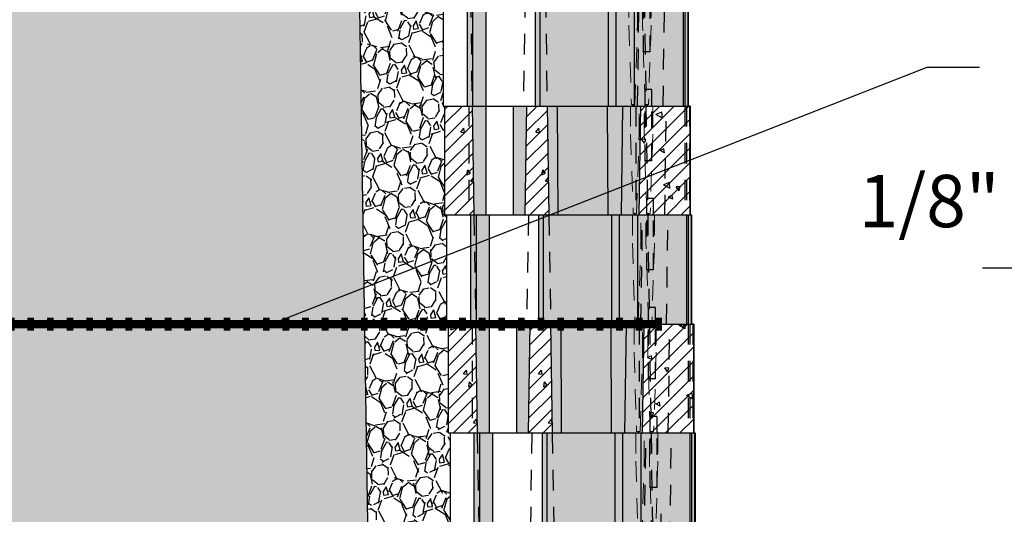
# Model space of a CAD drawing. Extents: x -30 to 149, y -61 to 20.
# Drawn here: x 96 to 102, y 2 to 5 of the extents above; entities that cross this region are included whole.
import ezdxf

# ---------------------------------------------------------------- set-up
doc = ezdxf.new("R2010")
doc.units = 0
doc.header["$MEASUREMENT"] = 0
doc.linetypes.add('HIDDEN2', pattern=[0.1875, 0.125, -0.0625])
for name, color, linetype in [('Dtl-Sect-Grid', 2, 'Continuous'), ('Dtl-Sect-Prd-Grd', 5, 'Continuous'), ('Dtl-Sect-Unt-Fil', 18, 'Continuous'), ('Dtl-Sect-Unt-Fil-Hat', 17, 'Continuous'), ('Dtl-Sect-Wal-Fil-Hat', 51, 'Continuous'), ('GEN-TXT', 7, 'Continuous'), ('Sect-Pin-Strgt-NV-Hdn', 18, 'HIDDEN2'), ('Sect-Std III-SF 18in', 3, 'Continuous'), ('Sect-Std III-SF 18in-Hat', 17, 'Continuous'), ('Sect-Std III-SF 18in-Hat-Sect', 17, 'Continuous'), ('Sect-Std III-SF 18in-Hat-Sld-Cores', 41, 'Continuous'), ('Sect-Std III-SF 18in-Hat-Sld-Sides', 41, 'Continuous'), ('Sect-Std III-SF 18in-Hdn-Cores', 18, 'HIDDEN2'), ('Sect-Std III-SF 18in-Hdn-Cores-Cntr', 18, 'HIDDEN2'), ('Sect-Std III-SF 18in-Hdn-Cores-Pins', 7, 'HIDDEN2'), ('Sect-Std III-SF 18in-Hdn-Lns-Sides', 8, 'HIDDEN2'), ('Sect-Std III-SF 18in-Rad-Lns', 25, 'Continuous')]:
    doc.layers.add(name, color=color, linetype=linetype)
doc.styles.add('Dim-Text', font='ARIAL.TTF')
doc.dimstyles.new('Dtl-1to4', dxfattribs={"dimtxt": 0.32, "dimasz": 0.32, "dimexe": 0.32, "dimexo": 0.16, "dimgap": 0.16, "dimtad": 0, "dimjust": 1, "dimzin": 12, "dimdsep": 46, "dimtxsty": 'Dim-Text', "dimcen": 0.32, "dimclrd": 256, "dimclre": 256, "dimclrt": 256, "dimadec": 0, "dimazin": 3, "dimtfac": 1, "dimtofl": 0, "dimtmove": 0, "dimatfit": 0, "dimfxl": 0, "dimtolj": 1, "dimtzin": 0, "dimarcsym": 0})
doc.dimstyles.new('Dtl-Sht-MS .375 Scale', dxfattribs={"dimscale": 0, "dimtxt": 0.32, "dimasz": 0.32, "dimexe": 0.32, "dimexo": 0.16, "dimgap": 0.16, "dimtad": 1, "dimzin": 12, "dimdsep": 46, "dimtxsty": 'Dim-Text', "dimcen": 0.16, "dimclrd": 256, "dimclre": 256, "dimclrt": 256, "dimadec": 0, "dimazin": 3, "dimtfac": 1, "dimtmove": 0, "dimatfit": 0, "dimfxl": 0, "dimtolj": 1, "dimtzin": 0, "dimarcsym": 0})
pattern_1 = [(303.0128, (79.78171868813173, 0.2671999792085828), (1.854378912183189, -2.815897463642103), [0.03767008, -3.729344640000001]), (259.9697, (79.80224237133125, 0.2356117151232278), (0.5991751874865028, 3.317979763377229), [0.06464304, -6.399659000000001]), (207.5104, (79.79098360945386, 0.1719567052576377), (3.699746544550714, 1.907426515795183), [0.04558064000000001, -4.512488960000001]), (342.2737000000001, (79.8303353775689, 0.04836027186969495), (-5.336715662961027, 1.719844828269143), [0.05886664, -5.827796240000001]), (7.833700000000047, (79.8864071228284, 0.03043711970405733), (-3.607857186847393, -0.4826671043132109), [0.05772339999999999, -5.714624439999999]), (72.27370000000006, (79.94359192339728, 0.03830468501347836), (-1.719844828269143, -5.336715662961027), [0.05886663999999998, -5.827796239999998]), (112.6942, (79.96151507556291, 0.09437643027298853), (1.762487862091275, -4.240664625337845), [0.07784811999999998, -7.70695772]), (147.2553, (79.93148025940988, 0.1661972477192751), (-5.44281596227749, 3.487542575111553), [0.07349664, -7.27616988]), (196.4296, (79.86966299817993, 0.2059513193853267), (-4.095723923020716, -1.221575113425419), [0.05906600000000001, -5.84754044]), (250.2364, (79.8130087099458, 0.1892452838087905), (1.067619668785925, 2.90258308190488), [0.06743296000000001, -3.30421364]), (297.3974, (79.7902068854877, 0.1257844549347392), (2.105416879206114, -4.042674849601497), [0.08720544000000001, -8.633345]), (213.8141, (79.90478460918493, 0.3153902175907376), (-2.130040203488366, -1.458399615445406), [0.02976427999999999, -2.946676319999999]), (246.4692000000001, (79.88005491637936, 0.2988263323658719), (1.483021801940033, 3.371030305311911), [0.05662635999999999, -5.606023079999998]), (300.0000000000001, (79.8574472729128, 0.2469085660725452), (0.2704593150542649, -0.07246935505426488), [0.03959788, -0.35638176]), (278.1986, (79.81991931186548, 0.2366727397927242), (-0.1785721775268402, 1.497234845259591), [0.02132424, -2.1110922]), (6.801400000000037, (79.82296023552229, 0.2155665136185973), (-0.8838470940638481, -0.05305118948398768), [0.03015684, -1.47768936]), (105.9638, (79.85290493196354, 0.2191379496101643), (-0.3235112798557473, 0.9563160044303006), [0.04898012, -1.58368644]), (236.5651, (79.83943400103536, 0.2662290742508887), (0.4153974962498536, 0.4684493633502357), [0.03541748000000001, -0.85002036]), (91.38949999999997, (79.78092802259764, 0.0587001594292526), (-0.08668223678128362, 2.922000377761691), [0.049616, -4.9119966]), (145.3462, (79.77972484757647, 0.1083016953920475), (2.685175136469723, -1.878998453733294), [0.04162508, -4.12087424]), (8.198599999999994, (79.78534215476317, 0.2807229407766298), (-1.497234845259591, -0.1785721775268402), [0.0426482, -2.08976824]), (58.61049999999999, (79.82755460711142, 0.2868047880902674), (-1.536069207990296, -2.487185438618709), [0.049616, -4.9119966]), (54.44400000000007, (79.94861274604142, 0.01376917319945499), (-0.9032641767334247, -1.207358280557466), [0.04784639999999998, -2.344474719999999]), (9.77510000000005, (79.97643539314367, 0.0526944902594829), (-3.337398567541647, -0.5551311374197868), [0.04008984, -3.96890004]), (141.8014, (80.05652607945039, 0.2109582004615334), (-1.207357322662649, 0.9032654647771439), [0.0426482, -2.08976824]), (92.35399999999997, (80.02300994701758, 0.2373314609112086), (0.1397339680332078, -3.805847485872797), [0.04693668000000001, -4.64671872]), (144.444, (80.02101610646233, 0.07843317709467325), (1.207358280557466, -0.9032641767334253), [0.0239232, -2.36839792]), (176.3099, (80.05217791949266, 0.1947306465798771), (-1.154306289924599, 0.01941879407131142), [0.0142772, -1.41344812]), (240.9638, (80.03793026459833, 0.195649520897703), (0.4878667434099844, 0.738908649903811), [0.05772340000000001, -1.096746]), (261.009, (80.00991343650455, 0.1451811412569504), (0.4542342614677825, 2.777061529406701), [0.05349400000000001, -5.29589844]), (18.69010000000002, (79.87724626278602, 0.2126157096735808), (-0.6133877724565575, -0.1255209590813454), [0.04038216, -0.9691721200000001]), (68.1572, (79.91549891715962, 0.2255561282670112), (1.772899234539114, 4.4528675166621), [0.07050232000000001, -6.979717640000001]), (135.9454, (79.94173002725763, 0.2909968561283848), (1.603337391051059, -1.589122289070502), [0.02882768, -2.85394872]), (165, (79.92101216306658, 0.3110420576330153), (-0.3429285639896449, -0.1979898987322333), [0.0168, -0.2632]), (195.2564, (80.00035027291115, 0.1419460366085928), (2.183092243699984, 0.5745500361572491), [0.03889872, -3.850985600000001]), (123.0128, (79.96282231186382, 0.1317102103287718), (-1.85437891218319, 2.815897463642102), [0.07534016, -3.69167456]), (75.00000000000001, (79.9217749454648, 0.194886738499482), (-0.1979898987322333, 0.3429285639896449), [0.0728, -0.2072]), (40.30480000000002, (79.94061697194826, 0.2652061386533262), (-2.617909858310589, -2.197304808567065), [0.04427192000000001, -4.382916720000001]), (329.0546, (79.97437931601247, 0.2938435987936647), (1.009367635091912, -0.5603365411133436), [0.04076856000000001, -1.99766224]), (282.646, (80.00934483509786, 0.2728795229712084), (1.327677383612685, -5.86341814712614), [0.06637820000000001, -6.57145272]), (250.4261, (80.02387679069554, 0.2081114577962535), (-1.212559189920645, -3.44350120282056), [0.07022372, -6.95214072])]

# ---------------------------------------------------------------- blocks, each defined once
blk = doc.blocks.new('*D61')
at = {"layer": 'Defpoints', "color": 0}
for p in [(99.729166671, 8.999999999666661), (100.5, 0), (109.1572280787718, -2.452375614084436e-15)]:
    blk.add_point(p, dxfattribs=at)
at = {"layer": 'GEN-TXT', "lineweight": -2}
for p, q in [((99.889166671, 8.999999999666661), (109.4772280787718, 8.999999999666658)), ((109.1572280787718, 8.679999999666657), (109.1572280787718, 0.3199999999999975)), ((100.66, -4.532398761858176e-17), (109.4772280787718, -2.5430235893216e-15))]:
    blk.add_line(p, q, dxfattribs=at)
at = {"layer": 'GEN-TXT'}
for points in [[(109.1038947454384, 8.679999999666657), (109.2105614121051, 8.679999999666657), (109.1572280787718, 8.999999999666658)], [(109.1038947454384, 0.3199999999999976), (109.2105614121051, 0.3199999999999975), (109.1572280787718, -2.452375614084436e-15)]]:
    blk.add_solid(points, dxfattribs=at)
at = {"layer": 'GEN-TXT', "insert": (108.7901885153338, 4.49999999983333), "char_height": 0.32, "attachment_point": 5, "rotation": 90, "style": 'Dim-Text'}
blk.add_mtext('\\A1;Design Height', dxfattribs=at)
blk = doc.blocks.new('SB-NV')
at = {"layer": 'GEN-TXT'}
blk.add_lwpolyline([(0, -1.032544755514834), (0, 0), (-0.5555010299281093, 0)], dxfattribs=at)
at = {"layer": 'GEN-TXT', "char_height": 0.32, "style": 'Dim-Text'}
for s, insert, width, attachment_point in [('{\\fArial|b0|i0|c0|p34;1/8" - 1/4"}', (-0.2777505149640547, 0.25), 2.393089273432757, 8), ('8"', (0.25, -0.5162723777574172), 0.4972442019099574, 4)]:
    blk.add_mtext(s, dxfattribs=dict(at, insert=insert, width=width, attachment_point=attachment_point))
blk = doc.blocks.new('Sect-Pin-Strgt-NV-Hdn')
at = {"layer": 'Sect-Pin-Strgt-NV-Hdn', "ltscale": 0.75, "extrusion": (-2.220446049250313e-16, 1, 2.220446049250313e-16)}
for p, q in [((-0.02084999999999937, 0.1042000000000001), (0.02084999999999937, 0.1042000000000001)), ((-0.02084999999999937, 0), (-0.02084999999999937, 0.1042000000000001)), ((0.02084999999999937, 0), (0.02084999999999937, 0.1042000000000001)), ((-0.02084999999999937, -0.3332999999999999), (-0.02084999999999937, 0)), ((0.02084999999999937, -0.3332999999999999), (0.02084999999999937, 0)), ((0.02084999999999937, -0.3332999999999999), (-0.02084999999999937, -0.3332999999999999))]:
    blk.add_line(p, q, dxfattribs=at)
blk = doc.blocks.new('Sect-Std III SF 18in HS-Rev1-Sect')
at = {"layer": 'Sect-Std III-SF 18in-Hat-Sld-Sides'}
for points in [[(-1.320476096278341, 0.666666666666667), (-1.354166666666668, 0.666666666666667), (-1.354166666666668, 4.440892098500626e-16), (-1.320476096278341, 0)], [(-1.239982277420918, 0.666666666666667), (-1.320476096278341, 0.666666666666667), (-1.320476096278341, 0), (-1.239982277420918, 4.440892098500626e-16)], [(-0.9088182135596661, 0.6666666666666643), (-0.9089983213895287, 0.6666666666666643), (-0.9375, 0.666666666666667), (-0.9375, 0), (-0.9088182135596661, 0)], [(-0.4450240635742304, 0.6666666666666643), (-0.4452041714040931, 0.6666666666666643), (-0.4922281417133405, 0.666666666666667), (-0.4922281417133405, 0), (-0.4450240635742304, 0)], [(-0.3333333333333321, 0.666666666666667), (-0.4450240635742304, 0.6666666666666643), (-0.4450240635742304, 0), (-0.3333333333333321, 0)]]:
    blk.add_hatch(color=21, dxfattribs=at).paths.add_polyline_path(points)
h = blk.add_hatch(color=26, dxfattribs=at)
h.dxf.hatch_style = 1
h.paths.add_polyline_path([(-0.4922281417133405, 0.6666666666666634), (-0.7273192523050724, 0.6666666666666634), (-0.737735918971758, 0.6666666666666634), (-0.9089983213895394, 0.6666666666666634), (-0.9089983213895394, -8.881784197001252e-16), (-0.737735918971758, -8.881784197001252e-16), (-0.7273192523050724, -8.881784197001252e-16), (-0.4922281417133405, -8.881784197001252e-16)])
h = blk.add_hatch(color=25, dxfattribs=at)
h.dxf.hatch_style = 1
h.paths.add_polyline_path([(-0.03366719591218725, 0.6666666666666643), (-0.1516542642488758, 0.6666666666666643), (-0.1620709309155615, 0.6666666666666643), (-0.3333333333333428, 0.6666666666666643), (-0.3333333333333428, 0), (-0.1620709309155615, 0), (-0.1516542642488758, 0), (-0.03366719591218725, 0)])
h = blk.add_hatch(color=26, dxfattribs=at)
h.dxf.hatch_style = 1
h.paths.add_polyline_path([(-0.03366719591218725, 0.6666666666666634), (-0.1516542642488758, 0.6666666666666634), (-0.1620709309155615, 0.6666666666666634), (-0.3333333333333428, 0.6666666666666634), (-0.3333333333333428, -8.881784197001252e-16), (-0.1620709309155615, -8.881784197001252e-16), (-0.1516542642488758, -8.881784197001252e-16), (-0.03366719591218725, -8.881784197001252e-16)])
h = blk.add_hatch(color=16, dxfattribs=at)
h.dxf.hatch_style = 1
h.paths.add_polyline_path([(-0.005208333333342807, 0.6666666666666643), (-0.02325052924553006, 0.6666666666666643), (-0.02325052924553006, 0), (-0.005208333333342807, 0)])
at = {"layer": 'Sect-Std III-SF 18in', "color": 2}
for p, q in [((-1.354166666666668, 0.6666666666666665), (-1.354166666666668, 0)), ((-0.3333333333333321, 0.6666666666666665), (-0.3333333333333321, 0))]:
    blk.add_line(p, q, dxfattribs=at)
at = {"layer": 'Sect-Std III-SF 18in', "color": 1}
for p, q in [((-0.0336671959121766, 0.6666666666666665), (-0.0336671959121766, 0)), ((-0.02325052924550874, 0.6666666666666665), (-0.02325052924550874, 0))]:
    blk.add_line(p, q, dxfattribs=at)
at = {"layer": 'Sect-Std III-SF 18in', "color": 17}
blk.add_line((-0.005208333333332149, 0.6666666666666665), (-0.005208333333332149, 0), dxfattribs=at)
at = {"layer": 'Sect-Std III-SF 18in'}
blk.add_lwpolyline([(0, 0.6666666666666665), (-0.005208333333335702, 0.6666666666666665), (-0.02325052924550874, 0.6666666666666665), (-0.0336671959121766, 0.6666666666666665), (-0.3333333333333321, 0.6666666666666665), (-0.4452041714040931, 0.6666666666666665), (-0.4922281417133405, 0.6666666666666665), (-0.9089983213895287, 0.6666666666666665), (-0.9375, 0.6666666666666665), (-1.239982277420918, 0.6666666666666665), (-1.320476096278341, 0.6666666666666665), (-1.354166666666664, 0.6666666666666665), (-1.5, 0.6666666666666665), (-1.5, 0), (-1.354166666666668, -4.440892098500626e-16), (-1.320476096278341, -4.440892098500626e-16), (-1.239982277420918, -4.440892098500626e-16), (-0.9375, -4.440892098500626e-16), (-0.9089983213895287, -4.440892098500626e-16), (-0.4922281417133405, -4.440892098500626e-16), (-0.4452041714040931, -4.440892098500626e-16), (-0.3333333333333321, -4.440892098500626e-16), (-0.0336671959121766, -4.440892098500626e-16), (-0.02325052924550874, -4.440892098500626e-16), (-0.005208333333335702, -4.440892098500626e-16), (0, -4.440892098500626e-16)], close=True, dxfattribs=at)
at = {"layer": 'Sect-Std III-SF 18in', "color": 5}
blk.add_lwpolyline([(0, 0), (-1.06581410364015e-14, 0.6666666666666643), (-0.01041666666667851, 0.6666666666666643)], dxfattribs=at)
at = {"layer": 'Sect-Std III-SF 18in-Hdn-Cores'}
for p, q in [((-0.2708333333333321, 0.6666666666666665), (-0.260651454469258, 0)), ((-0.1560152121974063, -4.440892098500626e-16), (-0.1458333333333321, 0.6666666666666665))]:
    blk.add_line(p, q, dxfattribs=at)
at = {"layer": 'Sect-Std III-SF 18in-Hdn-Cores-Cntr'}
for p, q in [((-1.333333333333332, 0.6666666666666665), (-1.322918688370116, 0)), ((-1, 0.6666666666666665), (-1.01041464496322, 0)), ((-0.875, 0.6666666666666665), (-0.8645853550367839, 0)), ((-0.3124979782965553, -4.440892098500626e-16), (-0.3020833333333357, 0.6666666666666665))]:
    blk.add_line(p, q, dxfattribs=at)
at = {"layer": 'Sect-Std III-SF 18in-Hdn-Cores-Pins', "lineweight": 0}
for p, q in [((-0.3489583333333357, 0.01041666666666563), (-0.328125, 0.01041666666666563)), ((-0.265625, 0.01041666666666563), (-0.2447916666666643, 0.01041666666666563))]:
    blk.add_line(p, q, dxfattribs=at)
for points in [[(-0.3645833333333357, 0.6666666666666665), (-0.3645833333333357, 0.4947916666666665), (-0.3489583333333357, 0.01041666666666696), (-0.3385416666666679, 0.005208333333333481), (-0.328125, 0.01041666666666607), (-0.3125, 0.4947916666666665), (-0.3125, 0.6666666666666665)], [(-0.2291666666666643, 0.6666666666666665), (-0.2291666666666643, 0.4947916666666665), (-0.2447916666666643, 0.01041666666666607), (-0.2552083333333321, 0.005208333333333481), (-0.265625, 0.01041666666666696), (-0.28125, 0.4947916666666665), (-0.28125, 0.6666666666666665)]]:
    blk.add_lwpolyline(points, dxfattribs=at)
at = {"layer": 'Sect-Std III-SF 18in-Rad-Lns'}
for points in [[(-1.320476096278341, 0.6666666666666665), (-1.320476096278341, -4.440892098500626e-16)], [(-1.239982277420918, 0.6666666666666665), (-1.239982277420918, 0)], [(-0.9375, 0.6666666666666665), (-0.9375, 0)], [(-0.9089983213895287, 0.6666666666666665), (-0.9089983213895287, 0)], [(-0.4922281417133405, 0.6666666666666665), (-0.4922281417133405, 0)], [(-0.4452041714040931, 0.6666666666666665), (-0.4452041714040931, 0)]]:
    blk.add_lwpolyline(points, dxfattribs=at)
blk.add_blockref('Sect-Pin-Strgt-NV-Hdn', (-0.2552083333333321, 0.6666333333333347))
blk = doc.blocks.new('Sect-Std III SF 18in HS-Rev1-XSect')
at = {"layer": 'Sect-Std III-SF 18in-Hat'}
h = blk.add_hatch(dxfattribs=at)
h.set_pattern_fill('AR-CONC', color=17, scale=0.04, angle=30, style=0)
h.set_pattern_definition([(80, (-19.55219999999998, -2.6789), (0.2610166426986462, 0.1217140593054957), [0.02999999999999997, -0.3299999999999996]), (24.99999999999999, (-19.55219999999998, -2.6789), (-0.1985032986271334, 0.2328167318018125), [0.024, -0.264]), (130.4514, (-19.53044861467724, -2.66875716051401), (0.06251361994459792, 0.3545307394621227), [0.025496076, -0.2804568448]), (76.18419999999999, (-19.59219999999998, -2.609617967697245), (0.4028069468943443, 0.1561107412378128), [0.04499999999999994, -0.4949999999999996]), (126.6356, (-19.55863274640003, -2.596608760402924), (0.1289530846099404, 0.5243768701018178), [0.0382441152, -0.4206852]), (21.18420000000001, (-19.59219999999998, -2.609617967697245), (0.1289526751894545, 0.5243769709068401), [0.036, -0.396]), (51, (-19.54755898384861, -2.606938475772934), (0.2872984464661357, -0.02008986452018482), [0.02999999999999997, -0.3299999999999996]), (356, (-19.54755898384861, -2.606938475772934), (-0.06074310557963755, 0.2998624106107183), [0.024, -0.264]), (101.4513999999999, (-19.52361744768102, -2.60861264642644), (0.2265555571324525, 0.2797723671747108), [0.025496076, -0.2804568448]), (67.5, (-19.55219999999998, -2.6789), (-0.06236647332181548, 0.1177497847361059), [0, -0.2608, 0, -0.268, 0, -0.265]), (37.49999999999999, (-19.55219999999998, -2.6789), (0.01224761857821687, 0.1892421323045228), [0, -0.1528, 0, -0.2548, 0, -0.101]), (357.5000000000001, (-19.62944946601756, -2.7235), (0.1894324906810373, 0.09895125047405282), [0, -0.1, 0, -0.312, 0, -0.414]), (347.5, (-19.66409048216893, -2.7435), (0.1820006186480325, 0.151314616966549), [0, -0.13, 0, -0.2072, 0, -0.294])])
h.paths.add_polyline_path([(-1.333333333333332, 0.6666666666666665), (-1.5, 0.6666666666666639), (-1.5, 0), (-1.322918688370113, 8.881784197001252e-16)])
h = blk.add_hatch(dxfattribs=at)
h.set_pattern_fill('AR-CONC', color=17, scale=0.04, angle=30, style=0)
h.set_pattern_definition([(80, (-19.09386666666665, -2.6789), (0.2610166426986462, 0.1217140593054957), [0.02999999999999997, -0.3299999999999995]), (24.99999999999999, (-19.09386666666665, -2.6789), (-0.1985032986271334, 0.2328167318018125), [0.024, -0.264]), (130.4514, (-19.0721152813439, -2.66875716051401), (0.06251361994459792, 0.3545307394621227), [0.025496076, -0.2804568448]), (76.18419999999999, (-19.13386666666665, -2.609617967697245), (0.4028069468943443, 0.1561107412378128), [0.04499999999999994, -0.4949999999999995]), (126.6356, (-19.10029941306669, -2.596608760402924), (0.1289530846099404, 0.5243768701018178), [0.0382441152, -0.4206852]), (21.18420000000001, (-19.13386666666665, -2.609617967697245), (0.1289526751894545, 0.5243769709068401), [0.036, -0.396]), (51, (-19.08922565051527, -2.606938475772933), (0.2872984464661357, -0.02008986452018482), [0.02999999999999997, -0.3299999999999995]), (356, (-19.08922565051527, -2.606938475772933), (-0.06074310557963755, 0.2998624106107183), [0.024, -0.264]), (101.4513999999999, (-19.06528411434769, -2.60861264642644), (0.2265555571324525, 0.2797723671747108), [0.025496076, -0.2804568448]), (67.5, (-19.09386666666665, -2.6789), (-0.06236647332181548, 0.1177497847361059), [0, -0.2608, 0, -0.268, 0, -0.265]), (37.49999999999999, (-19.09386666666665, -2.6789), (0.01224761857821687, 0.1892421323045228), [0, -0.1528, 0, -0.2548, 0, -0.101]), (357.5000000000001, (-19.17111613268423, -2.7235), (0.1894324906810373, 0.09895125047405282), [0, -0.1, 0, -0.312, 0, -0.414]), (347.5, (-19.2057571488356, -2.7435), (0.1820006186480325, 0.151314616966549), [0, -0.13, 0, -0.2072, 0, -0.294])])
h.paths.add_polyline_path([(-0.875, 0.6666666666666665), (-1, 0.6666666666666665), (-1.010414644963216, 0), (-0.8645904380851768, 0.000325378247884256)])
h = blk.add_hatch(dxfattribs=at)
h.set_pattern_fill('AR-CONC', color=17, scale=0.04, angle=105, style=0)
h.set_pattern_definition([(155, (-19.05219999999998, -2.6789), (-0.05001067508652818, 0.2836246328788882), [0.03, -0.33]), (99.99999999999986, (-19.05219999999998, -2.6789), (-0.2762601282399613, -0.1314820585386848), [0.024, -0.264]), (205.4514, (-19.05636755783252, -2.655264615128799), (-0.3262706820398625, 0.1521428274463836), [0.025496076, -0.2804568448]), (151.1842, (-19.12947406610311, -2.699605523608202), (-0.04653728736687736, 0.4294860659913138), [0.045, -0.495]), (201.6356, (-19.13335215088479, -2.663815015828949), (-0.4731336473182045, 0.2602778355979817), [0.0382441152, -0.4206852]), (96.18419999999998, (-19.12947406610311, -2.699605523608202), (-0.4731338506541982, 0.2602774662184202), [0.03599999999999998, -0.3959999999999998]), (126, (-19.12050831138143, -2.655792109654588), (0.09376362856049783, 0.2723093497430145), [0.02999999999999997, -0.3299999999999996]), (71.00000000000007, (-19.12050831138143, -2.655792109654588), (-0.3053663193248733, 0.01893676832803051), [0.024, -0.264]), (176.4514, (-19.11269466118041, -2.633099668799163), (-0.2116024619763903, 0.2912462806417748), [0.025496076, -0.2804568448]), (142.5, (-19.05219999999998, -2.6789), (-0.1298791891881472, -0.02976550042968348), [0, -0.2608, 0, -0.268, 0, -0.265]), (112.5, (-19.05219999999998, -2.6789), (-0.1796239460697574, 0.06080975907145893), [0, -0.1528, 0, -0.2548, 0, -0.101]), (72.50000000000001, (-19.02911334117684, -2.765060583704985), (-0.04655083202702782, 0.2085882032464719), [0, -0.1, 0, -0.312, 0, -0.414]), (62.50000000000001, (-19.01876057937274, -2.803697616756548), (-0.09905347009647597, 0.2149622026260583), [0, -0.1299999999999998, 0, -0.2071999999999998, 0, -0.2939999999999995])])
h.paths.add_polyline_path([(1.4210854715202e-14, 0.6666666666666639), (-0.3020833333333428, 0.6666666666666639), (-0.3124979782965625, 0), (0, 0)])
at = {"layer": 'Sect-Std III-SF 18in-Hat-Sect'}
h = blk.add_hatch(dxfattribs=at)
h.set_pattern_fill('ANSI31', scale=0.5, style=0)
h.set_pattern_definition([(45, (-19.55219999999998, -2.6789), (-0.04419417382415922, 0.04419417382415922), [])])
h.paths.add_polyline_path([(-1.333333333333332, 0.6666666666666665), (-1.5, 0.6666666666666639), (-1.5, 0), (-1.322918688370113, 8.881784197001252e-16)])
h = blk.add_hatch(dxfattribs=at)
h.set_pattern_fill('ANSI31', scale=0.5, style=0)
h.set_pattern_definition([(45, (-19.09386666666665, -2.6789), (-0.04419417382415922, 0.04419417382415922), [])])
h.paths.add_polyline_path([(-0.875, 0.6666666666666665), (-1, 0.6666666666666665), (-1.010414644963216, 0), (-0.8645904380851768, 0.000325378247884256)])
h = blk.add_hatch(dxfattribs=at)
h.set_pattern_fill('ANSI31', scale=0.5, style=0)
h.set_pattern_definition([(45, (-19.05219999999998, -2.6789), (-0.04419417382415922, 0.04419417382415922), [])])
h.paths.add_polyline_path([(1.4210854715202e-14, 0.6666666666666639), (-0.3020833333333428, 0.6666666666666639), (-0.3124979782965625, 0), (0, 0)])
at = {"layer": 'Sect-Std III-SF 18in-Hat-Sld-Cores'}
for points in [[(-1.249999999999975, 0.6666666666666647), (-1.333333333333332, 0.6666666666666647), (-1.322918688370113, 8.881784197001252e-16), (-1.249999999999975, 8.881784197001252e-16)], [(-1.083333333333353, 0.6666666666666647), (-0.9999999999999964, 0.6666666666666647), (-1.010414644963216, 8.881784197001252e-16), (-1.083333333333353, 8.881784197001252e-16)], [(-0.813234920425213, 0.6666666666666665), (-0.8750000000000036, 0.666666666666663), (-0.8645853550367839, 0), (-0.8105394119607503, -4.440892098500626e-16)], [(-0.5073860404252102, 0.6666666666666665), (-0.4120919905569558, 0.6666666666666647), (-0.4225066355201754, 4.440892098500626e-16), (-0.5046905319607475, -4.440892098500626e-16)]]:
    blk.add_hatch(color=21, dxfattribs=at).paths.add_polyline_path(points)
h = blk.add_hatch(color=26, dxfattribs=at)
h.dxf.hatch_style = 1
h.paths.add_polyline_path([(-0.4942758869975279, 0.6666666666666665), (-0.813234920425213, 0.6666666666666665), (-0.8105394119607503, -4.440892098500626e-16), (-0.5046905319607475, -8.881784197001252e-16)])
h = blk.add_hatch(color=25, dxfattribs=at)
h.dxf.hatch_style = 1
h.paths.add_polyline_path([(-0.3020833333333357, 0.6666666666666665), (-0.4134641914531976, 0.666666666666663), (-0.4225066355201754, -4.440892098500626e-16), (-0.3124979782965553, -4.440892098500626e-16)])
at = {"layer": 'Sect-Std III-SF 18in', "color": 2}
for p, q in [((-1.333333333333332, 0.6666666666666665), (-1.322918688370113, 8.881784197001252e-16)), ((-1.010414644963216, 0), (-1, 0.6666666666666665)), ((-0.875, 0.6666666666666665), (-0.8645853550367839, 0)), ((-0.3124979782965553, 0), (-0.3020833333333357, 0.6666666666666665))]:
    blk.add_line(p, q, dxfattribs=at)
at = {"layer": 'Sect-Std III-SF 18in'}
blk.add_lwpolyline([(-0.4225066355201754, -4.440892098500626e-16), (-0.5046905319607475, -4.440892098500626e-16), (-0.8105394119607503, -4.440892098500626e-16), (-0.8645853550367839, -4.440892098500626e-16), (-1.010414644963216, -4.440892098500626e-16), (-1.083333333333332, -4.440892098500626e-16), (-1.25, -4.440892098500626e-16), (-1.322918688370116, -4.440892098500626e-16), (-1.5, 0), (-1.5, 0.6666666666666665), (-1.333333333333332, 0.6666666666666665), (-1.25, 0.6666666666666665), (-1.083333333333332, 0.6666666666666665), (-1, 0.6666666666666665), (-0.875, 0.6666666666666665), (-0.813234920425213, 0.6666666666666665), (-0.5073860404252102, 0.6666666666666665), (-0.413464191448, 0.6666666666666665), (-0.3130630714479992, 0.6666666666666665), (-0.3020833333333357, 0.6666666666666665), (0, 0.6666666666666665), (0, 0), (-0.3124979782965553, -4.440892098500626e-16), (-0.3221055155201782, -4.440892098500626e-16)], close=True, dxfattribs=at)
at = {"layer": 'Sect-Std III-SF 18in', "color": 5}
blk.add_lwpolyline([(0, 0), (-1.06581410364015e-14, 0.6666666666666647), (-0.01041666666667851, 0.6666666666666647)], dxfattribs=at)
at = {"layer": 'Sect-Std III-SF 18in-Hdn-Cores-Cntr'}
for p, q in [((-0.2708333333333321, 0.6666666666666665), (-0.260651454469258, -4.440892098500626e-16)), ((-0.1560152121974063, 0), (-0.1458333333333321, 0.6666666666666665))]:
    blk.add_line(p, q, dxfattribs=at)
at = {"layer": 'Sect-Std III-SF 18in-Hdn-Cores-Pins', "lineweight": 0}
for p, q in [((-0.3489583333333357, 0.01041666666666563), (-0.328125, 0.01041666666666563)), ((-0.265625, 0.01041666666666563), (-0.2447916666666643, 0.01041666666666563))]:
    blk.add_line(p, q, dxfattribs=at)
for points in [[(-0.3645833333333357, 0.6666666666666665), (-0.3645833333333357, 0.4947916666666665), (-0.3489583333333357, 0.01041666666666696), (-0.3385416666666679, 0.005208333333333481), (-0.328125, 0.01041666666666607), (-0.3125, 0.4947916666666665), (-0.3125, 0.6666666666666665)], [(-0.2291666666666643, 0.6666666666666665), (-0.2291666666666643, 0.4947916666666665), (-0.2447916666666643, 0.01041666666666607), (-0.2552083333333321, 0.005208333333333481), (-0.265625, 0.01041666666666696), (-0.28125, 0.4947916666666665), (-0.28125, 0.6666666666666665)]]:
    blk.add_lwpolyline(points, dxfattribs=at)
at = {"layer": 'Sect-Std III-SF 18in-Hdn-Lns-Sides'}
for p, q in [((-1.354166666666668, 0.6666666666666665), (-1.354166666666668, -4.440892098500626e-16)), ((-0.3333333333333321, 0.6666666666666665), (-0.3333333333333321, -4.440892098500626e-16)), ((-0.0336671959121766, 0.6666666666666665), (-0.0336671959121766, -4.440892098500626e-16)), ((-0.02325052924550874, 0.6666666666666665), (-0.02325052924550874, -4.440892098500626e-16)), ((-0.005208333333332149, 0.6666666666666665), (-0.005208333333332149, -4.440892098500626e-16))]:
    blk.add_line(p, q, dxfattribs=at)
at = {"layer": 'Sect-Std III-SF 18in-Rad-Lns'}
for points in [[(-1.25, 0.6666666666666665), (-1.25, -4.440892098500626e-16)], [(-1.083333333333332, 0.6666666666666665), (-1.083333333333332, -4.440892098500626e-16)], [(-0.813234920425213, 0.6666666666666665), (-0.8105394119607503, -4.440892098500626e-16)], [(-0.5073860404252102, 0.6666666666666665), (-0.5046905319607475, -4.440892098500626e-16)], [(-0.413464191448, 0.6666666666666665), (-0.4225066355201754, -4.440892098500626e-16)]]:
    blk.add_lwpolyline(points, dxfattribs=at)
blk.add_blockref('Sect-Pin-Strgt-NV-Hdn', (-0.2552083333333321, 0.6666333333333356))
blk = doc.blocks.new('*D66')
at = {"layer": 'Defpoints', "color": 0}
for p in [(88.76017855160015, 1.853222731092803), (88.76017855160015, 1.3333), (99.76041666666664, 1.325680317750127)]:
    blk.add_point(p, dxfattribs=at)
at = {"layer": 'GEN-TXT', "lineweight": -2}
for p, q in [((88.76017855160015, 1.4933), (88.76017855160015, 2.173222731092803)), ((99.76041666666664, 1.485680317750127), (99.76041666666664, 2.173222731092803)), ((99.44041666666665, 1.853222731092803), (89.08017855160014, 1.853222731092803))]:
    blk.add_line(p, q, dxfattribs=at)
at = {"layer": 'GEN-TXT'}
for points in [[(89.08017855160014, 1.906556064426137), (89.08017855160014, 1.79988939775947), (88.76017855160015, 1.853222731092803)], [(99.44041666666665, 1.906556064426137), (99.44041666666665, 1.79988939775947), (99.76041666666664, 1.853222731092803)]]:
    blk.add_solid(points, dxfattribs=at)
at = {"layer": 'GEN-TXT', "insert": (94.26041666666664, 2.220371435049147), "char_height": 0.32, "attachment_point": 5, "style": 'Dim-Text'}
blk.add_mtext('\\A1;Grid Depth', dxfattribs=at)

msp = doc.modelspace()

# ---------------------------------------------------------------- hatches: boundary and pattern name
at = {"layer": 'Dtl-Sect-Unt-Fil-Hat'}
h = msp.add_hatch(dxfattribs=at)
h.set_pattern_fill('GRAVEL', color=256, scale=0.28, angle=75.00000000000001, style=0)
h.set_pattern_definition(pattern_1)
h.paths.add_polyline_path([(98.43749999999994, 4.666666666666651), (98.42708333333327, 4.66666666666665), (98.42708333333326, 5.333333333333314), (97.91666666666659, 5.33333333333332), (97.94791666666661, 3.333333333333328), (98.44791666666661, 3.333333333333322), (98.44791666666661, 3.999999999999987), (98.43749999999993, 3.999999999999986)])
h = msp.add_hatch(dxfattribs=at)
h.set_pattern_fill('GRAVEL', color=256, scale=0.28, angle=75.00000000000001, style=0)
h.set_pattern_definition(pattern_1)
h.paths.add_polyline_path([(98.45833333333329, 3.333333333333323), (97.94791666666661, 3.333333333333328), (97.96917444188772, 1.972835719184373), (97.97916666666666, 1.33333333333333), (98.47916666666664, 1.333333333333331), (98.47916666666663, 1.999999999999995), (98.46874999999999, 1.999999999999995), (98.46874999999997, 2.666666666666659), (98.45833333333329, 2.666666666666662)])
at = {"layer": 'Dtl-Sect-Wal-Fil-Hat'}
h = msp.add_hatch(dxfattribs=at)
h.set_pattern_fill('AR-SAND', color=256, scale=0.2, style=0)
h.set_pattern_definition([(37.50000000000001, (0, 0), (-0.01259867162192163, 0.3853647538026317), [0, -0.304, 0, -0.34, 0, -0.325]), (7.499999999999999, (0, 0), (0.3539553410535454, 0.5644292130459481), [0, -0.164, 0, -0.274, 0, -0.105]), (327.5, (-0.246, 0), (0.6228283723502991, 0.0011318107073929), [0, -0.1, 0, -0.36, 0, -0.47]), (317.5, (-0.246, 0), (0.6012253209144587, 0.1755351129868498), [0, -0.05, 0, -0.236, 0, -0.27])])
h.paths.add_polyline_path([(91.868530074493, 17.41407523210762), (81.70321016351154, 18.14016951146344), (83.54993333415511, 12.59999999953333), (83.6685187464114, 12.63952847028544), (87.62254214671185, 0.7774582693853712), (87.63285706645782, 0.8219418020412989), (87.8423582597651, 1.039326361818857), (88.22912980607948, 1.150587156779944), (88.62395906246888, 1.039326361818859), (88.82540254570112, 0.7897366894945915), (88.85818508458019, 0.6323505192565413), (97.99142503932319, 0.5487974833155873), (97.8665415665906, 8.541339738193736), (94.00000000000001, 9.3146480515119), (94, 8.999999999666676), (94.5, 8.999999999666676), (94.5, 8.499999999666676), (92.00000000000001, 8.49999999966667), (92.00000000000001, 8.74999999966667), (92.00000000000001, 8.999999999666674)])
edge = h.paths.add_edge_path(flags=16)
edge.add_line((85.87395320605036, 13.68961371326817), (88.83534064082234, 13.68961371326817))
edge.add_arc((88.83534064082234, 13.30567898206818), 0.3839347311999965, -90, 90, ccw=False)
edge.add_line((88.83534064082234, 12.92174425086818), (85.8739532060503, 12.92174425086818))
edge.add_arc((85.87395320605033, 13.30567898206818), 0.3839347311999965, 89.9999999999958, 269.9999999999958, ccw=False)
h.paths.add_polyline_path([(85.69887578350938, 9.048572944558822), (90.2929879952372, 9.048572944558826), (90.2929879952372, 8.553559925133944), (89.31128631893164, 8.553559925133943), (89.31128631893162, 8.00993514411081), (88.37226733090051, 8.009935144110813), (88.3722673309005, 7.402354456072166), (85.70495476541802, 7.402354456072166)], flags=16)
edge = h.paths.add_edge_path(flags=16)
edge.add_line((89.88585495773607, 6.70106434089626), (92.84724239250805, 6.70106434089626))
edge.add_arc((92.84724239250805, 6.317129609696262), 0.3839347311999983, -90, 90, ccw=False)
edge.add_line((92.84724239250805, 5.933194878496264), (89.88585495773602, 5.933194878496264))
edge.add_arc((89.88585495773604, 6.317129609696262), 0.3839347311999983, 89.9999999999958, 269.9999999999958, ccw=False)
h.paths.add_polyline_path([(93.11618162867939, 2.507553472338823), (95.38368503932058, 2.507553472338823), (95.38368503932058, 1.933256064426136), (93.11618162867939, 1.933256064426136)], flags=16)
h.paths.add_polyline_path([(88.22627879801871, 11.5075534720055), (90.49378220865991, 11.5075534720055), (90.49378220865991, 10.93325606409281), (88.22627879801871, 10.93325606409281)], flags=16)
h.paths.add_polyline_path([(89.82867067890932, 15.55461915441976), (90.61055335285202, 15.55461915441976), (90.61055335285202, 15.07330946819875), (89.82867067890932, 15.07330946819875)], flags=16)
h.paths.add_polyline_path([(95.82867067890932, 6.554619154753087), (96.61055335285202, 6.554619154753087), (96.61055335285202, 6.073309468532078), (95.82867067890932, 6.073309468532078)], flags=16)
h.paths.add_polyline_path([(85.77162044165914, 13.05749344318687), (88.96856450714344, 13.05749344318687), (88.96856450714344, 13.55386452094949), (85.77162044165914, 13.55386452094949)], flags=0)
h.paths.add_polyline_path([(89.78352219334484, 6.068944070814953), (92.98046625882917, 6.068944070814953), (92.98046625882917, 6.565315148577572), (89.78352219334484, 6.565315148577572)], flags=0)

# ---------------------------------------------------------------- linework, layer by layer
at = {"layer": 'Dtl-Sect-Grid', "color": 19}
msp.add_lwpolyline([(99.76564166666664, 3.333299999999992, 0.08, 0.08, 0), (99.72397499999997, 3.333299999999992, 0.05, 0.05, 0), (99.64564166666663, 3.333299999999992, 0.08, 0.08, 0), (99.60397499999996, 3.333299999999992, 0.05, 0.05, 0), (99.52564166666663, 3.333299999999992, 0.08, 0.08, 0), (99.48397499999996, 3.333299999999992, 0.05, 0.05, 0), (99.40564166666663, 3.333299999999992, 0.08, 0.08, 0), (99.36397499999995, 3.333299999999992, 0.05, 0.05, 0), (99.28564166666662, 3.333299999999992, 0.08, 0.08, 0), (99.24397499999995, 3.333299999999992, 0.05, 0.05, 0), (99.16564166666662, 3.333299999999992, 0.08, 0.08, 0), (99.12397499999994, 3.333299999999992, 0.05, 0.05, 0), (99.04564166666661, 3.333299999999992, 0.08, 0.08, 0), (99.00397499999994, 3.333299999999992, 0.05, 0.05, 0), (98.9256416666666, 3.333299999999992, 0.08, 0.08, 0), (98.88397499999994, 3.333299999999992, 0.05, 0.05, 0), (98.8056416666666, 3.333299999999992, 0.08, 0.08, 0), (98.76397499999993, 3.333299999999992, 0.05, 0.05, 0), (98.6856416666666, 3.333299999999992, 0.08, 0.08, 0), (98.64397499999993, 3.333299999999992, 0.05, 0.05, 0), (98.5656416666666, 3.333299999999992, 0.08, 0.08, 0), (98.52397499999992, 3.333299999999992, 0.05, 0.05, 0), (98.44564166666659, 3.333299999999992, 0.08, 0.08, 0), (98.40397499999992, 3.333299999999992, 0.05, 0.05, 0), (98.32564166666658, 3.333299999999992, 0.08, 0.08, 0), (98.28397499999991, 3.333299999999992, 0.05, 0.05, 0), (98.20564166666658, 3.333299999999992, 0.08, 0.08, 0), (98.16397499999991, 3.333299999999992, 0.05, 0.05, 0), (98.08564166666658, 3.333299999999992, 0.08, 0.08, 0), (98.0439749999999, 3.333299999999992, 0.05, 0.05, 0), (97.96564166666657, 3.333299999999992, 0.08, 0.08, 0), (97.9239749999999, 3.333299999999992, 0.05, 0.05, 0), (97.84564166666657, 3.333299999999992, 0.08, 0.08, 0), (97.8039749999999, 3.333299999999992, 0.05, 0.05, 0), (97.72564166666656, 3.333299999999992, 0.08, 0.08, 0), (97.68397499999989, 3.333299999999992, 0.05, 0.05, 0), (97.60564166666656, 3.333299999999992, 0.08, 0.08, 0), (97.56397499999989, 3.333299999999992, 0.05, 0.05, 0), (97.48564166666655, 3.333299999999992, 0.08, 0.08, 0), (97.44397499999988, 3.333299999999992, 0.05, 0.05, 0), (97.36564166666655, 3.333299999999992, 0.08, 0.08, 0), (97.32397499999988, 3.333299999999992, 0.05, 0.05, 0), (97.24564166666654, 3.333299999999992, 0.08, 0.08, 0), (97.20397499999987, 3.333299999999992, 0.05, 0.05, 0), (97.12564166666654, 3.333299999999992, 0.08, 0.08, 0), (97.08397499999987, 3.333299999999992, 0.05, 0.05, 0), (97.00564166666653, 3.333299999999992, 0.08, 0.08, 0), (96.96397499999986, 3.333299999999992, 0.05, 0.05, 0), (96.88564166666653, 3.333299999999992, 0.08, 0.08, 0), (96.84397499999986, 3.333299999999992, 0.05, 0.05, 0), (96.76564166666653, 3.333299999999992, 0.08, 0.08, 0), (96.72397499999985, 3.333299999999992, 0.05, 0.05, 0), (96.64564166666652, 3.333299999999992, 0.08, 0.08, 0), (96.60397499999985, 3.333299999999992, 0.05, 0.05, 0), (96.52564166666652, 3.333299999999992, 0.08, 0.08, 0), (96.48397499999984, 3.333299999999992, 0.05, 0.05, 0), (96.40564166666651, 3.333299999999992, 0.08, 0.08, 0), (96.36397499999984, 3.333299999999992, 0.05, 0.05, 0), (96.2856416666665, 3.333299999999992, 0.08, 0.08, 0), (96.24397499999984, 3.333299999999992, 0.05, 0.05, 0), (96.1656416666665, 3.333299999999992, 0.08, 0.08, 0), (96.12397499999983, 3.333299999999992, 0.05, 0.05, 0), (96.0456416666665, 3.333299999999992, 0.08, 0.08, 0), (96.02477751672009, 3.333299999999992, 0.08, 0.08, 0), (96.00394418338675, 3.333299999999992, 0.05, 0.05, 0), (95.92561085005343, 3.333299999999992, 0.08, 0.08, 0), (95.88394418338675, 3.333299999999992, 0.05, 0.05, 0), (95.80561085005343, 3.333299999999992, 0.08, 0.08, 0), (95.76394418338674, 3.333299999999992, 0.05, 0.05, 0)], format="xyseb", dxfattribs=at)
at = {"layer": 'Dtl-Sect-Prd-Grd', "color": 5, "flags": 128}
for points in [[(108.5025107817296, 0.1149628393018522), (99.98958333333333, 1.331844321657184), (99.98958333333333, 1.331844321657184), (99.97916666666666, 1.333333333333332), (99.97916666666666, 1.999999999999996), (99.96874999999999, 1.999999999999996), (99.96874999999997, 2.66666666666666), (99.9583333333333, 2.66666666666666), (99.95833333333329, 3.333333333333324), (99.94791666666663, 3.333333333333324), (99.94791666666661, 3.999999999999988), (99.93749999999994, 3.999999999999991), (99.93749999999994, 4.666666666666652), (99.92708333333327, 4.666666666666651), (99.92708333333326, 5.333333333333315)], [(99.97916666666666, 1.333333333333332), (99.97916666666666, 1.333333333333332), (99.97916666666666, 1.333333333333332), (99.97916666666666, 1.333333333333331), (99.97916666666666, 1.999999999999995), (99.96874999999999, 1.999999999999995), (99.96874999999997, 2.666666666666659), (99.9583333333333, 2.666666666666659), (99.95833333333329, 3.333333333333323), (99.94791666666663, 3.333333333333323), (99.94791666666661, 3.999999999999987), (99.93749999999994, 3.99999999999999), (99.93749999999994, 4.666666666666651), (99.92708333333327, 4.66666666666665), (99.92708333333326, 5.333333333333314)]]:
    msp.add_lwpolyline(points, dxfattribs=at)
at = {"layer": 'Dtl-Sect-Unt-Fil', "flags": 128}
msp.add_lwpolyline([(97.99142503932319, 0.5487974833155873), (97.8665415665906, 8.541339738193736)], dxfattribs=at)

# ---------------------------------------------------------------- block references
for name, p in [('Sect-Std III SF 18in HS-Rev1-Sect', (99.92708333333327, 4.666666666666651)), ('Sect-Std III SF 18in HS-Rev1-XSect', (99.93749999999994, 3.999999999999988)), ('SB-NV', (102.2807932267468, 3.67667435751334)), ('Sect-Std III SF 18in HS-Rev1-Sect', (99.94791666666663, 3.333333333333323)), ('Sect-Std III SF 18in HS-Rev1-XSect', (99.9583333333333, 2.66666666666666)), ('Sect-Std III SF 18in HS-Rev1-Sect', (99.96874999999999, 1.999999999999996))]:
    msp.add_blockref(name, p)

# ---------------------------------------------------------------- dimensions: what is measured, and where the dimension line sits
at = {"layer": 'GEN-TXT'}
dim = msp.add_linear_dim(base=(109.1572280787718, -2.452375614084436e-15), p1=(99.729166671, 8.999999999666661), p2=(100.5, 0), angle=90, text='Design Height', dimstyle='Dtl-Sht-MS .375 Scale', override={"dimscale": 1, "dimpost": "'"}, dxfattribs=at)
dim.commit()
dim.dimension.update_dxf_attribs({"geometry": '*D61', "text_midpoint": (109.1572280787718, 4.499999999833329), "dimtype": 160})
dim = msp.add_linear_dim(base=(88.76017855160015, 1.853222731092803), p1=(99.76041666666664, 1.325680317750127), p2=(88.76017855160015, 1.3333), text='Grid Depth', dimstyle='Dtl-Sht-MS .375 Scale', override={"dimscale": 1, "dimpost": "'"}, dxfattribs=at)
dim.commit()
dim.dimension.update_dxf_attribs({"geometry": '*D66', "text_midpoint": (94.26041666666664, 1.853222731092803), "dimtype": 160})

# ---------------------------------------------------------------- leaders
at = {"layer": 'GEN-TXT', "annotation_type": 0, "has_hookline": 1, "hookline_direction": 0, "text_width": 2.819754433833561}
msp.add_leader([(97.37193611841732, 3.333381653580117), (101.3852995084986, 4.90506069355297), (101.7052995084986, 4.90506069355297)], dimstyle='Dtl-1to4', override={"dimgap": 0.16, "dimtad": 0}, dxfattribs=at)

doc.saveas('drawing.dxf')
